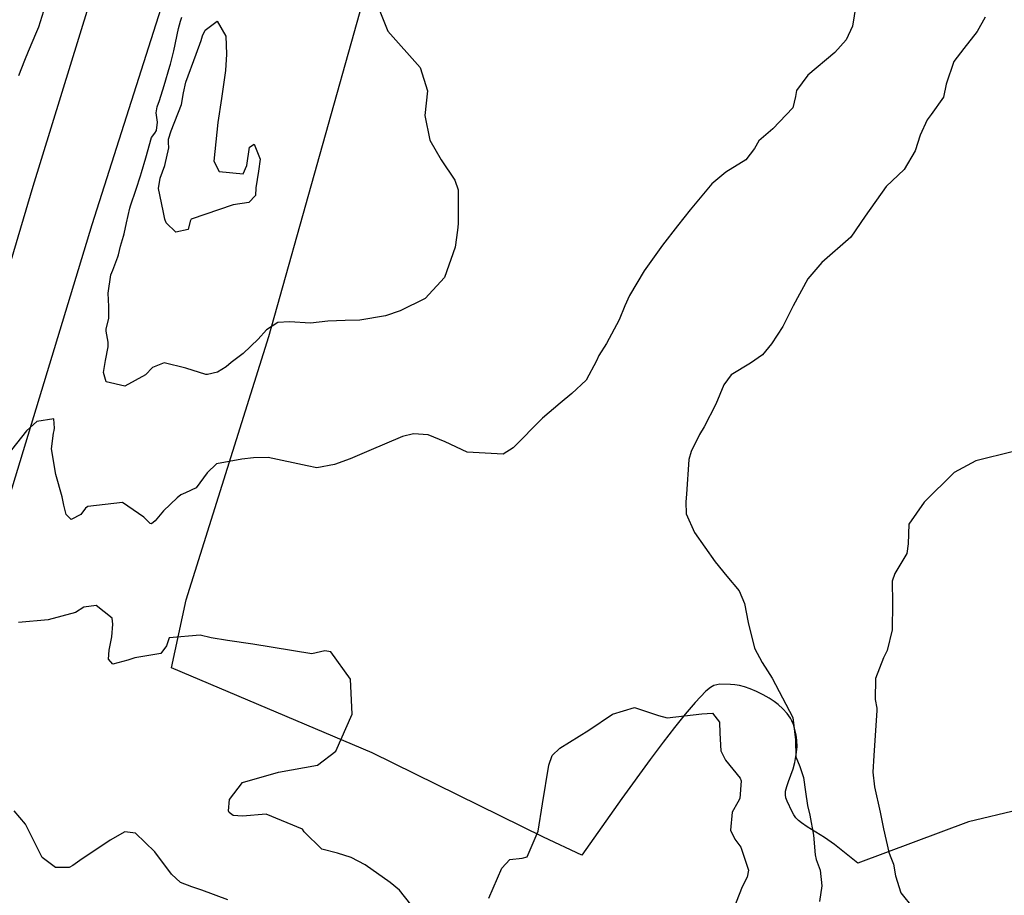
# Model space of a CAD drawing. Units: inches. Extents: x 1159772 to 1165772, y 549459 to 553460.
# Drawn here: x 1160276 to 1160619, y 550882 to 551187 of the extents above; entities that cross this region are included whole.
import ezdxf

# ---------------------------------------------------------------- set-up
doc = ezdxf.new("R2010")
doc.units = ezdxf.units.IN
doc.header["$MEASUREMENT"] = 0
for name, color, linetype, true_color in [('NTRL-Pasture Land', 7, 'Continuous', 0x4127c9), ('TRANS-Road', 7, 'Continuous', 0x4127c9), ('Undefined', 7, 'Continuous', 0x4127c9)]:
    doc.layers.add(name, color=color, linetype=linetype, true_color=true_color)

msp = doc.modelspace()

# ---------------------------------------------------------------- linework, layer by layer
at = {"layer": 'NTRL-Pasture Land'}
msp.add_polyline3d([(1160623.82, 550912.16, 0), (1160606.34, 550907.97, 0), (1160567.85, 550893.59, 0), (1160559.67, 550900.03, 0), (1160556.27, 550902.43, 0), (1160550.21, 550906.15, 0), (1160548.19, 550907.54, 0), (1160547.12, 550908.45, 0), (1160546.25, 550909.36, 0), (1160545.52, 550910.34, 0), (1160544.93, 550911.38, 0), (1160543.21, 550915.08, 0), (1160542.79, 550916.32, 0), (1160542.61, 550917.29, 0), (1160542.68, 550918.61, 0), (1160543.06, 550920.26, 0), (1160543.65, 550921.98, 0), (1160545.34, 550926.4, 0), (1160545.94, 550928.54, 0), (1160546.41, 550931.42, 0), (1160546.65, 550934.09, 0), (1160546.64, 550936.33, 0), (1160546.39, 550938.17, 0), (1160545.4, 550941.78, 0), (1160544.89, 550943.1, 0), (1160544.38, 550944.07, 0), (1160543.23, 550945.6, 0), (1160541.7, 550947.3, 0), (1160540.14, 550948.78, 0), (1160538.74, 550949.87, 0), (1160536.98, 550950.99, 0), (1160534.84, 550952.19, 0), (1160532.6, 550953.31, 0), (1160530.39, 550954.24, 0), (1160528.43, 550954.92, 0), (1160526.64, 550955.4, 0), (1160524.99, 550955.69, 0), (1160523.47, 550955.8, 0), (1160519.77, 550955.81, 0), (1160517.74, 550955.43, 0), (1160516.5, 550954.71, 0), (1160514.92, 550953.43, 0), (1160511.18, 550949.5, 0), (1160507.73, 550945.39, 0), (1160504.06, 550940.82, 0), (1160500.04, 550935.62, 0), (1160495.59, 550929.69, 0), (1160485.72, 550916.06, 0), (1160471.81, 550896.31, 0), (1160458.41, 550902.61, 0), (1160398.78, 550931.99, 0), (1160329.01, 550961.52, 0), (1160334.14, 550985.26, 0), (1160362.92, 551076.95, 0), (1160396.56, 551196.76, 0)], dxfattribs=at)
at = {"layer": 'TRANS-Road'}
for points in [[(1160072.66, 550434.16, 0), (1160079.7, 550457.91, 0), (1160096.19, 550512.62, 0), (1160104.93, 550543.57, 0), (1160118.5, 550588.87, 0), (1160133.69, 550637.73, 0), (1160136.1, 550645.5, 0), (1160158.07, 550720.23, 0), (1160181.69, 550799.57, 0), (1160199.17, 550857.36, 0), (1160250.55, 551027.2, 0), (1160254.41, 551040.24, 0), (1160280.82, 551129.26, 0), (1160306.85, 551213.56, 0)], [(1160326.13, 551193.6, 0), (1160301.32, 551115.78, 0), (1160272.61, 551021.42, 0), (1160240.44, 550916.14, 0), (1160232.88, 550890.76, 0), (1160214.38, 550828.69, 0), (1160181.68, 550719.02, 0), (1160148.89, 550605.69, 0), (1160128.43, 550538.54, 0), (1160125.11, 550527.65, 0), (1160106.61, 550465.31, 0), (1160091.03, 550413.39, 0)]]:
    msp.add_polyline3d(points, dxfattribs=at)
at = {"layer": 'Undefined'}
for points, elevation in [([(1160567.7, 551195.82), (1160565.9, 551184.97), (1160563.78, 551180.14), (1160559.85, 551175.8), (1160550.38, 551167.88), (1160546.46, 551162.57), (1160546.16, 551160.44), (1160545.23, 551156.53), (1160538.18, 551149.24), (1160533.38, 551145.03), (1160531.81, 551142.32), (1160528.89, 551138.46), (1160521.89, 551134.11), (1160517.05, 551130.04), (1160509.48, 551120.94), (1160505.05, 551115.4), (1160499.87, 551108.73), (1160493.42, 551099.76), (1160488.4, 551091.23), (1160486.76, 551087.52), (1160484.73, 551082.7), (1160480.31, 551074.42), (1160477.71, 551070.23), (1160476.83, 551068.38), (1160473.3, 551061.67), (1160468.31, 551057.01), (1160464.19, 551053.72), (1160458.14, 551048.43), (1160447.91, 551038.15), (1160444.41, 551035.94), (1160431.94, 551036.68), (1160424.22, 551040.21), (1160418.27, 551042.62), (1160413.26, 551043.05), (1160409.33, 551042.1), (1160397.67, 551037.06), (1160391.12, 551034.33), (1160385.75, 551032.29), (1160379.52, 551031.13), (1160376.16, 551031.86), (1160362.6, 551034.74), (1160357.57, 551034.68), (1160353.47, 551034.23), (1160344.62, 551032.53), (1160341.44, 551029.44), (1160337.59, 551024.22), (1160333.92, 551022.53), (1160332.25, 551021.78), (1160331, 551020.74), (1160326.22, 551016.2), (1160323.29, 551012.77), (1160322.02, 551011.66), (1160321.64, 551011.78), (1160319.38, 551014.03), (1160311.91, 551019.06), (1160299.86, 551017.75), (1160299.08, 551017.11), (1160297.45, 551014.98), (1160294.11, 551013.17), (1160292.32, 551014.91), (1160291.55, 551018.22), (1160291.02, 551021.13), (1160288.8, 551028.83), (1160287.29, 551037.82), (1160287.93, 551043.22), (1160288.17, 551044.13), (1160288.3, 551044.93), (1160288.01, 551048.2), (1160282.13, 551047.3), (1160278.59, 551044.05), (1160269.86, 551033.08)], 246), ([(1160399.42, 551195.52), (1160404.27, 551183.23), (1160415.57, 551170.59), (1160418.09, 551162.37), (1160417.19, 551153.89), (1160418.9, 551145.22), (1160422.87, 551138.38), (1160427.6, 551131.34), (1160428.72, 551127.93), (1160428.71, 551116.08), (1160428.52, 551113.88), (1160427.67, 551108.05), (1160423.97, 551097.4), (1160417.28, 551090.13), (1160408.57, 551085.82), (1160403.51, 551084.12), (1160394.54, 551082.56), (1160389.49, 551082.51), (1160383.44, 551082.18), (1160377.38, 551081.54), (1160370.09, 551082.03), (1160366, 551081.75), (1160362.11, 551079.23), (1160359.12, 551076.02), (1160353.93, 551071.02), (1160349.72, 551067.81), (1160347.99, 551066.34), (1160345.06, 551064.52), (1160341.57, 551063.68), (1160340.96, 551063.71), (1160333.99, 551065.83), (1160326.49, 551067.77), (1160322.45, 551066.05), (1160319.93, 551063.5), (1160312.75, 551059.61), (1160306.32, 551061.06), (1160305.38, 551064.38), (1160306.06, 551068.55), (1160307, 551073.36), (1160306.99, 551074.91), (1160306.29, 551078.71), (1160306.33, 551079.49), (1160307.18, 551083.33), (1160307.17, 551087.3), (1160306.92, 551092), (1160307.9, 551098.32), (1160308.55, 551100), (1160310.35, 551104.68), (1160310.52, 551105.37), (1160311.21, 551108.34), (1160312.3, 551111.81), (1160312.54, 551112.62), (1160313.34, 551116.48), (1160314.46, 551121.62), (1160314.73, 551122.44), (1160316.73, 551128.16), (1160318.23, 551132.81), (1160318.62, 551133.99), (1160320.09, 551139.13), (1160322.04, 551146.17), (1160323.2, 551147.69), (1160323.8, 551148.67), (1160324.08, 551151.56), (1160323.66, 551154.71), (1160323.99, 551156.87), (1160324.84, 551159.09), (1160326.5, 551164.24), (1160328.4, 551170.97), (1160328.62, 551171.75), (1160329.83, 551176.3), (1160331.49, 551184.12), (1160332.14, 551186.69), (1160332.62, 551188.03)], 248), ([(1160284.51, 551190.12), (1160282.77, 551184.59), (1160282.07, 551182.94), (1160279.08, 551176.1), (1160277.91, 551173.03), (1160275.75, 551167.64)], 248), ([(1160612.15, 551188.1), (1160609.3, 551183.09), (1160604.75, 551177.16), (1160601.19, 551172.58), (1160598.56, 551164.71), (1160597.67, 551160.17), (1160593.38, 551154.16), (1160591.98, 551152.33), (1160589.45, 551147.04), (1160587.75, 551141.58), (1160583.98, 551135.08), (1160577.67, 551129.09), (1160570.34, 551118.74), (1160565.34, 551111.53), (1160555.31, 551102.63), (1160550.42, 551096.99), (1160545.36, 551087.63), (1160541.67, 551080.34), (1160537.77, 551074.36), (1160534.59, 551070.46), (1160530.43, 551067.62), (1160523.69, 551063.6), (1160521.15, 551060.07), (1160518.45, 551053.33), (1160514.33, 551045.4), (1160512.73, 551042.81), (1160509.84, 551036.83), (1160509.03, 551034.05), (1160508.14, 551022.02), (1160507.93, 551019.39), (1160508.07, 551015.12), (1160510.93, 551008.65), (1160518.14, 550998.44), (1160522.28, 550993.46), (1160526.51, 550988.33), (1160528.33, 550983.95), (1160529.61, 550977.33), (1160531.9, 550968.43), (1160534.48, 550963.44), (1160536.41, 550960.46), (1160538.04, 550958), (1160545.25, 550944.28), (1160546.14, 550936.52), (1160546.28, 550930.54), (1160547.58, 550927.16), (1160548.94, 550923.37), (1160549.64, 550918.34), (1160550.35, 550913.63), (1160551.16, 550910.25), (1160552.41, 550903.31), (1160552.91, 550896.45), (1160553.32, 550894.83), (1160554.74, 550891.12), (1160555.34, 550885.63), (1160554.43, 550880.26)], 244), ([(1160621.94, 551036.92), (1160608.83, 551033.66), (1160601.34, 551029.56), (1160590.9, 551019.28), (1160585.5, 551011.52), (1160585.3, 551004.77), (1160584.87, 551001.38), (1160580.63, 550994.36), (1160579.76, 550991.74), (1160579.92, 550984.1), (1160579.77, 550974.83), (1160578, 550967.6), (1160576.72, 550964.98), (1160573.99, 550957.83), (1160573.84, 550950.51), (1160574.39, 550947.46), (1160574.46, 550946.68), (1160573.37, 550931.08), (1160573.02, 550925.27), (1160573.6, 550920.16), (1160575.55, 550911.35), (1160576.76, 550905.54), (1160578.56, 550897.36), (1160579.08, 550896.06), (1160580.19, 550893.23), (1160580.96, 550889.15), (1160582.77, 550883.25), (1160587.03, 550877.91)], 242), ([(1160412.33, 550879.13), (1160408.35, 550884.15), (1160405.07, 550886.81), (1160396.38, 550892.95), (1160391.56, 550895.55), (1160386.73, 550897.02), (1160381.32, 550898.4), (1160375.2, 550904.48), (1160374.55, 550905.33), (1160361.99, 550910.64), (1160353.66, 550909.96), (1160350.48, 550910.16), (1160349.06, 550911.15), (1160348.88, 550911.76), (1160349.15, 550915.75), (1160353.71, 550921.58), (1160366.29, 550925.26), (1160379.82, 550927.7), (1160386.23, 550932.59), (1160391.88, 550945.46), (1160391.31, 550957.57), (1160384.49, 550967.08), (1160382.32, 550967.46), (1160377.89, 550966.42), (1160357.32, 550969.81), (1160348.44, 550971.09), (1160342.76, 550972.04), (1160338.94, 550972.91), (1160328.18, 550972.03), (1160327.32, 550969.18), (1160325.29, 550966.56), (1160316.23, 550965.04), (1160313.86, 550964.19), (1160308.54, 550962.81), (1160307.1, 550964.52), (1160307.33, 550967.71), (1160308.23, 550972.3), (1160308.62, 550976.8), (1160308.39, 550978.79), (1160302.74, 550983.3), (1160298.48, 550982.62), (1160295.65, 550980.8), (1160286.12, 550978.31), (1160275.82, 550977.31)], 244), ([(1160439.45, 550881.38), (1160443.91, 550891.84), (1160446.71, 550894.84), (1160451.06, 550895.27), (1160452.78, 550895.81), (1160456.55, 550904.67), (1160458.12, 550914.17), (1160460.25, 550927.61), (1160461.4, 550931), (1160464.13, 550933.64), (1160474.18, 550939.8), (1160482.49, 550945.46), (1160490.1, 550947.74), (1160498.49, 550944.97), (1160501.47, 550944.12), (1160513.51, 550945.52), (1160517.27, 550945.79), (1160519.73, 550942.58), (1160519.81, 550938.81), (1160520.2, 550932.71), (1160521.74, 550929.4), (1160526.85, 550923.12), (1160527.2, 550922.22), (1160526.73, 550916.06), (1160526.01, 550914.76), (1160524.08, 550911.36), (1160523.48, 550905.05), (1160525.07, 550901.92), (1160527.1, 550899.17), (1160529.73, 550891.1), (1160529.34, 550888.7), (1160527.6, 550885.34), (1160523.35, 550874.59)], 246), ([(1160348.64, 550880.8), (1160339.58, 550884.19), (1160336.03, 550885.27), (1160332.17, 550886.85), (1160328.97, 550889.77), (1160323.16, 550897.54), (1160316.48, 550904.03), (1160312.75, 550904.47), (1160307.7, 550901.59), (1160297.14, 550894.5), (1160294.71, 550892.73), (1160293.44, 550892.05), (1160288.7, 550892.04), (1160283.95, 550895.55), (1160283.44, 550896.67), (1160278.17, 550907.09), (1160274.31, 550911.81)], 242)]:
    msp.add_lwpolyline(points, dxfattribs=dict(at, elevation=elevation))
at = {"layer": 'Undefined', "elevation": 250}
msp.add_lwpolyline([(1160348.1, 551175.2), (1160347.74, 551169.56), (1160346.4, 551159.71), (1160345.12, 551151.38), (1160343.7, 551137.9), (1160345.54, 551134.38), (1160353.91, 551133.48), (1160355.17, 551136.48), (1160356.13, 551142.84), (1160357.73, 551143.8), (1160359.86, 551138.67), (1160359.32, 551134.47), (1160358.36, 551128.68), (1160358.28, 551125.97), (1160355.88, 551123.6), (1160350.43, 551122.78), (1160335.89, 551117.7), (1160335.47, 551117.01), (1160334.82, 551114.16), (1160330.56, 551113.18), (1160327.14, 551116.49), (1160326.7, 551117.8), (1160326.05, 551120.65), (1160324.44, 551128.41), (1160325.08, 551131.97), (1160326.74, 551136.45), (1160328.13, 551142.57), (1160327.91, 551144.44), (1160327.94, 551145.59), (1160328.9, 551148.46), (1160332.53, 551157.63), (1160333.18, 551161.73), (1160333.98, 551165.48), (1160337.63, 551175.19), (1160339.34, 551179.97), (1160339.82, 551181.6), (1160340.76, 551183.55), (1160344.85, 551186.73), (1160347.86, 551181.41)], close=True, dxfattribs=at)

doc.saveas('drawing.dxf')
